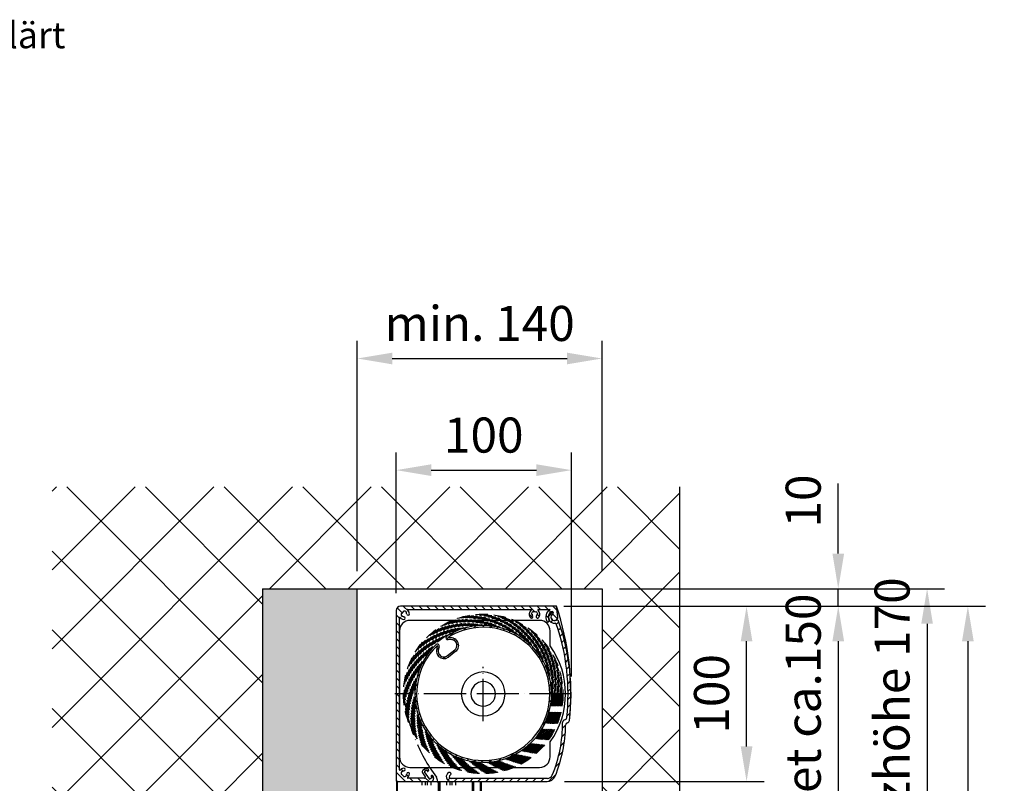
# Model space of a CAD drawing. Units: millimetres. Extents: x 1857 to 4580, y -3306 to 3213.
# Drawn here: x 4018 to 4580, y -1713 to -1278 of the extents above; entities that cross this region are included whole.
import ezdxf

# ---------------------------------------------------------------- set-up
doc = ezdxf.new("R2010")
doc.units = ezdxf.units.MM
doc.linetypes.add('ACAD_ISO04W100', pattern=[30, 24, -3, 0, -3])
doc.linetypes.add('GESTRICHELTX2', pattern=[1.5, 1, -0.5])
for name, color, linetype in [('Storama Masslinie', 1, 'Continuous'), ('Storama Mittellinie', 6, 'ACAD_ISO04W100'), ('Storama Stoff', 3, 'ACAD_ISO04W100'), ('Storama Volllinie', 7, 'Continuous')]:
    doc.layers.add(name, color=color, linetype=linetype)
doc.layers.add('Storama Schraffur', color=7, linetype='Continuous', lineweight=9)
doc.styles.add('ADESK2', font='isocp')
doc.dimstyles.new('MASS1_10', dxfattribs={"dimtxt": 20, "dimasz": 20, "dimexe": 10, "dimexo": 10, "dimgap": 1, "dimtad": 0, "dimdec": 1, "dimdsep": 46, "dimtxsty": 'ADESK2', "dimcen": -10, "dimclrd": 1, "dimclre": 1, "dimclrt": 7, "dimadec": 0, "dimazin": 0, "dimtfac": 1, "dimtdec": 1, "dimtmove": 0, "dimatfit": 3, "dimfxl": 1, "dimtvp": 1, "dimtolj": 1, "dimtzin": 0, "dimarcsym": 0})
pattern_1 = [(135, (-7541.132, -12899.6047), (-2.245064, -2.245064), [])]
pattern_2 = [(45, (-7541.132, -12899.6047), (-2.245064, 2.245064), [])]

# ---------------------------------------------------------------- blocks, each defined once
blk = doc.blocks.new('*D84')
at = {"layer": 'Defpoints', "color": 0, "linetype": 'Continuous', "transparency": 16777216}
for p in [(4318.81, -1612.05), (4275.9, -2612.05), (4559.35, -2612.05)]:
    blk.add_point(p, dxfattribs=at)
at = {"layer": 'Storama Masslinie', "color": 1, "linetype": 'Continuous', "lineweight": -2, "transparency": 16777216}
for p, q in [((4328.81, -1612.05), (4569.35, -1612.05)), ((4559.35, -1632.05), (4559.35, -2592.05)), ((4285.9, -2612.05), (4569.35, -2612.05))]:
    blk.add_line(p, q, dxfattribs=at)
at = {"layer": 'Storama Masslinie', "color": 1, "linetype": 'Continuous', "transparency": 16777216}
for points in [[(4556.01, -1632.05), (4562.68, -1632.05), (4559.35, -1612.05)], [(4556.01, -2592.05), (4562.68, -2592.05), (4559.35, -2612.05)]]:
    blk.add_solid(points, dxfattribs=at)
at = {"layer": 'Storama Masslinie', "color": 7, "linetype": 'Continuous', "transparency": 16777216, "insert": (4533.62, -2059), "char_height": 20, "attachment_point": 5, "rotation": 90, "style": 'ADESK2'}
blk.add_mtext('\\A1;Anlagenhöhe max. 2850', dxfattribs=at)
blk = doc.blocks.new('*D86')
at = {"layer": 'Defpoints', "color": 0, "linetype": 'Continuous', "transparency": 16777216}
for p in [(4318.81, -1612.05), (4261.26, -1759.06), (4485.36, -1759.06)]:
    blk.add_point(p, dxfattribs=at)
at = {"layer": 'Storama Masslinie', "color": 1, "linetype": 'Continuous', "lineweight": -2, "transparency": 16777216}
for p, q in [((4328.81, -1612.05), (4495.36, -1612.05)), ((4485.36, -1632.05), (4485.36, -1739.06)), ((4271.26, -1759.06), (4495.36, -1759.06))]:
    blk.add_line(p, q, dxfattribs=at)
at = {"layer": 'Storama Masslinie', "color": 1, "linetype": 'Continuous', "transparency": 16777216}
for points in [[(4482.03, -1632.05), (4488.7, -1632.05), (4485.36, -1612.05)], [(4482.03, -1739.06), (4488.7, -1739.06), (4485.36, -1759.06)]]:
    blk.add_solid(points, dxfattribs=at)
at = {"layer": 'Storama Masslinie', "color": 7, "linetype": 'Continuous', "transparency": 16777216, "insert": (4465.36, -1685.56), "char_height": 20, "attachment_point": 5, "rotation": 90, "style": 'ADESK2'}
blk.add_mtext('\\A1;Paket ca.150', dxfattribs=at)
blk = doc.blocks.new('*D87')
at = {"layer": 'Defpoints', "color": 0, "linetype": 'Continuous', "transparency": 16777216}
for p in [(4350.55, -1602.06), (4394.8, -1772.06), (4536.07, -1772.06)]:
    blk.add_point(p, dxfattribs=at)
at = {"layer": 'Storama Masslinie', "color": 1, "linetype": 'Continuous', "lineweight": -2, "transparency": 16777216}
for p, q in [((4360.55, -1602.06), (4546.07, -1602.06)), ((4536.07, -1622.06), (4536.07, -1752.06)), ((4404.8, -1772.06), (4546.07, -1772.06))]:
    blk.add_line(p, q, dxfattribs=at)
at = {"layer": 'Storama Masslinie', "color": 1, "linetype": 'Continuous', "transparency": 16777216}
for points in [[(4532.73, -1622.06), (4539.4, -1622.06), (4536.07, -1602.06)], [(4532.73, -1752.06), (4539.4, -1752.06), (4536.07, -1772.06)]]:
    blk.add_solid(points, dxfattribs=at)
at = {"layer": 'Storama Masslinie', "color": 7, "linetype": 'Continuous', "transparency": 16777216, "insert": (4516.07, -1687.06), "char_height": 20, "attachment_point": 5, "rotation": 90, "style": 'ADESK2'}
blk.add_mtext('\\A1;Sturzhöhe 170', dxfattribs=at)
blk = doc.blocks.new('*D88')
at = {"layer": 'Defpoints', "color": 0, "linetype": 'Continuous', "transparency": 16777216}
for p in [(4394.8, -1602.06), (4485.36, -1602.06), (4318.81, -1612.05)]:
    blk.add_point(p, dxfattribs=at)
at = {"layer": 'Storama Masslinie', "color": 1, "linetype": 'Continuous', "lineweight": -2, "transparency": 16777216}
for p, q in [((4485.36, -1582.06), (4485.36, -1542.05)), ((4404.8, -1602.06), (4495.36, -1602.06)), ((4485.36, -1612.05), (4485.36, -1602.06)), ((4328.81, -1612.05), (4495.36, -1612.05)), ((4485.36, -1632.05), (4485.36, -1652.05))]:
    blk.add_line(p, q, dxfattribs=at)
at = {"layer": 'Storama Masslinie', "color": 1, "linetype": 'Continuous', "transparency": 16777216}
for points in [[(4482.03, -1582.06), (4488.7, -1582.06), (4485.36, -1602.06)], [(4482.03, -1632.05), (4488.7, -1632.05), (4485.36, -1612.05)]]:
    blk.add_solid(points, dxfattribs=at)
at = {"layer": 'Storama Masslinie', "color": 7, "linetype": 'Continuous', "transparency": 16777216, "insert": (4465.36, -1552.05), "char_height": 20, "attachment_point": 5, "rotation": 90, "style": 'ADESK2'}
blk.add_mtext('\\A1;10', dxfattribs=at)
blk = doc.blocks.new('*D89')
at = {"layer": 'Defpoints', "color": 0, "linetype": 'Continuous', "transparency": 16777216}
for p in [(4350.55, -1470.75), (4210.8, -1602.06), (4350.55, -1602.06)]:
    blk.add_point(p, dxfattribs=at)
at = {"layer": 'Storama Masslinie', "color": 1, "linetype": 'Continuous', "lineweight": -2, "transparency": 16777216}
for p, q in [((4210.8, -1592.06), (4210.8, -1460.75)), ((4350.55, -1592.06), (4350.55, -1460.75)), ((4230.8, -1470.75), (4330.55, -1470.75))]:
    blk.add_line(p, q, dxfattribs=at)
at = {"layer": 'Storama Masslinie', "color": 1, "linetype": 'Continuous', "transparency": 16777216}
for points in [[(4230.8, -1467.42), (4230.8, -1474.09), (4210.8, -1470.75)], [(4330.55, -1467.42), (4330.55, -1474.09), (4350.55, -1470.75)]]:
    blk.add_solid(points, dxfattribs=at)
at = {"layer": 'Storama Masslinie', "color": 7, "linetype": 'Continuous', "transparency": 16777216, "insert": (4280.68, -1450.75), "char_height": 20, "attachment_point": 5, "style": 'ADESK2'}
blk.add_mtext('\\A1;min. 140', dxfattribs=at)
blk = doc.blocks.new('Fenster-mit-Sturz')
at = {"layer": 'Storama Schraffur'}
h = blk.add_hatch(dxfattribs=at)
h.set_pattern_fill('ANSI37', color=256, scale=10)
h.set_pattern_definition([(45, (-6936.256, -12429.687), (-22.45064, 22.45064), []), (135, (-6936.256, -12429.687), (-22.45064, -22.45064), [])])
h.paths.add_polyline_path([(0, 1060.03), (194, 1060.03), (194, 890.03), (238, 890.03), (238, 1118.07), (-120.05, 1118.07), (-120.05, 935.05), (0, 935.05)])
at = {"layer": 'Storama Volllinie', "linetype": 'Continuous'}
for p, q in [((238, 1118.07), (238, 30.44)), ((0, 1060.03), (0, 935.05)), ((54, 49.26), (54, 1060.03))]:
    blk.add_line(p, q, dxfattribs=at)
at = {"layer": 'Storama Volllinie'}
for p, q in [((0, 1060.03), (193.74, 1060.03)), ((193.74, 1060.03), (193.74, 890.03))]:
    blk.add_line(p, q, dxfattribs=at)
blk = doc.blocks.new('*D97')
at = {"layer": 'Defpoints', "color": 0, "linetype": 'Continuous', "transparency": 16777216}
for p in [(4333.03, -1534.43), (4233, -1614.55), (4333.03, -1662.17)]:
    blk.add_point(p, dxfattribs=at)
at = {"layer": 'Storama Masslinie', "color": 1, "linetype": 'Continuous', "lineweight": -2, "transparency": 16777216}
for p, q in [((4233, -1604.55), (4233, -1524.43)), ((4333.03, -1652.17), (4333.03, -1524.43)), ((4253, -1534.43), (4313.03, -1534.43))]:
    blk.add_line(p, q, dxfattribs=at)
at = {"layer": 'Storama Masslinie', "color": 1, "linetype": 'Continuous', "transparency": 16777216}
for points in [[(4253, -1531.09), (4253, -1537.76), (4233, -1534.43)], [(4313.03, -1531.09), (4313.03, -1537.76), (4333.03, -1534.43)]]:
    blk.add_solid(points, dxfattribs=at)
at = {"layer": 'Storama Masslinie', "color": 7, "linetype": 'Continuous', "transparency": 16777216, "insert": (4283.01, -1514.43), "char_height": 20, "attachment_point": 5, "style": 'ADESK2'}
blk.add_mtext('\\A1;100', dxfattribs=at)
blk = doc.blocks.new('*D98')
at = {"layer": 'Defpoints', "color": 0, "linetype": 'Continuous', "transparency": 16777216}
for p in [(4324.55, -1612.05), (4433.02, -1612.05), (4319.14, -1712.03)]:
    blk.add_point(p, dxfattribs=at)
at = {"layer": 'Storama Masslinie', "color": 1, "linetype": 'Continuous', "lineweight": -2, "transparency": 16777216}
for p, q in [((4334.55, -1612.05), (4443.02, -1612.05)), ((4433.02, -1692.03), (4433.02, -1632.05)), ((4329.14, -1712.03), (4443.02, -1712.03))]:
    blk.add_line(p, q, dxfattribs=at)
at = {"layer": 'Storama Masslinie', "color": 1, "linetype": 'Continuous', "transparency": 16777216}
for points in [[(4429.69, -1632.05), (4436.36, -1632.05), (4433.02, -1612.05)], [(4429.69, -1692.03), (4436.36, -1692.03), (4433.02, -1712.03)]]:
    blk.add_solid(points, dxfattribs=at)
at = {"layer": 'Storama Masslinie', "color": 7, "linetype": 'Continuous', "transparency": 16777216, "insert": (4413.02, -1662.04), "char_height": 20, "attachment_point": 5, "rotation": 90, "style": 'ADESK2'}
blk.add_mtext('\\A1;100', dxfattribs=at)
blk = doc.blocks.new("Kastenhinterteil-100-9'110'720-(A)")
at = {"layer": 'Storama Volllinie', "color": 7, "linetype": 'Continuous'}
for p, q in [((91.56, 0), (2.5, 0)), ((0, -2.5), (0, -99.5)), ((2.86, -4.13), (3.02, -4.18)), ((4.18, -3.02), (4.13, -2.86)), ((5.87, -3.33), (5.76, -3.44)), ((6.6, -1.9), (77, -1.9)), ((77.2, -4.6), (77.55, -4.6)), ((78.28, -3.34), (78.1, -3.04)), ((79.9, -3.04), (79.73, -3.34)), ((80.45, -4.6), (80.8, -4.6)), ((81, -1.9), (87.85, -1.9)), ((1.9, -93.4), (1.9, -6.6)), ((3.44, -5.76), (3.33, -5.87)), ((3.44, -94.24), (3.33, -94.13)), ((14.98, -95.02), (16.58, -97.31)), ((16.37, -92.83), (15.22, -93.63)), ((19.02, -98.54), (16.16, -94.44)), ((16.21, -94.16), (17.19, -93.47)), ((17.47, -93.52), (17.87, -94.1)), ((18.15, -94.15), (18.39, -93.97)), ((18.52, -93.28), (18.46, -93.19)), ((0.5, -100), (19.52, -100)), ((2.86, -95.87), (3.02, -95.82)), ((4.18, -96.98), (4.13, -97.14)), ((5.87, -96.67), (5.76, -96.56)), ((16.17, -98.1), (6.6, -98.1)), ((20.29, -97.9), (19.3, -98.59)), ((19.93, -97.05), (20.34, -97.62)), ((20.23, -96.59), (19.98, -96.77)), ((21.1, -96.97), (20.93, -96.72))]:
    blk.add_line(p, q, dxfattribs=at)
at = {"layer": 'Storama Volllinie', "linetype": 'Continuous'}
blk.add_line((92.38, -6.22), (91.56, 0), dxfattribs=at)
at = {"layer": 'Storama Volllinie', "color": 7, "linetype": 'Continuous'}
for centre, radius, start, end in [((2.5, -2.5), 2.5, 90, 180), ((4.6, -4.6), 1.8, 165, 225), ((3.07, -3.98), 0.2, 255, 338.0379), ((4.6, -4.6), 1.45, 111.9621, 158.0379), ((3.98, -3.07), 0.2, 291.9621, 15), ((4.6, -4.6), 1.8, 45, 105), ((5.9, -3.58), 0.2, 135, 218.0379), ((4.6, -4.6), 1.45, 5.3843, 38.0379), ((6.82, -4.39), 0.775, 185.3843, 5.3843), ((6.6, -2.1), 0.2, 90, 231.3752), ((4.6, -4.6), 3, 5.3843, 51.3752), ((79, -4.6), 3, 128.6248, 219.6157), ((77.29, -6.02), 0.775, 219.6157, 39.6157), ((77, -2.1), 0.2, 308.6248, 90), ((79, -4.6), 1.8, 120, 180), ((79, -4.6), 1.45, 180, 219.6157), ((79, -4.6), 1.45, 60, 120), ((79, -4.6), 1.8, 0, 60), ((80.71, -6.02), 0.775, 140.3843, 320.3843), ((79, -4.6), 1.45, 320.3843, 0), ((81, -2.1), 0.2, 90, 231.3752), ((79, -4.6), 3, 320.3843, 51.3752), ((2.1, -6.6), 0.2, 38.6248, 180), ((4.6, -4.6), 3, 218.6248, 264.6157), ((3.58, -5.9), 0.2, 51.9621, 135), ((4.6, -4.6), 1.45, 231.9621, 264.6157), ((4.39, -6.82), 0.775, 264.6157, 84.6157), ((2.1, -93.4), 0.2, 180, 321.3752), ((4.6, -95.4), 3, 95.3843, 141.3752), ((4.6, -95.4), 1.8, 135, 195), ((3.58, -94.1), 0.2, 225, 308.0379), ((4.6, -95.4), 1.45, 95.3843, 128.0379), ((4.39, -93.18), 0.775, 275.3843, 95.3843), ((4.6, -95.4), 1.45, 321.9621, 354.6157), ((6.82, -95.61), 0.775, 354.6157, 174.6157), ((15.8, -94.45), 1, 125, 215), ((16.32, -94.33), 0.2, 125, 215), ((17.23, -94.06), 1.5, 35, 125), ((17.3, -93.64), 0.2, 35, 125), ((18.03, -93.98), 0.2, 215, 305), ((18.11, -93.56), 0.5, 305, 35), ((0.5, -99.5), 0.5, 180, 270), ((3.07, -96.02), 0.2, 21.9621, 105), ((4.6, -95.4), 1.45, 201.9621, 248.0379), ((3.98, -96.93), 0.2, 345, 68.0379), ((4.6, -95.4), 1.8, 255, 315), ((5.9, -96.42), 0.2, 141.9621, 225), ((6.6, -97.9), 0.2, 128.6248, 270), ((4.6, -95.4), 3, 308.6248, 354.6157), ((16.17, -97.6), 0.5, 270, 35), ((19.19, -98.42), 0.2, 215, 305), ((19.52, -98.07), 1.93, 270, 35), ((20.1, -96.93), 0.2, 125, 215), ((20.52, -97), 0.5, 35, 125), ((20.17, -97.73), 0.2, 305, 35)]:
    blk.add_arc(centre, radius, start, end, dxfattribs=at)
at = {"layer": 'Storama Volllinie', "linetype": 'Continuous'}
for centre, radius, start, end in [((90.38, -6.21), 5, 120.4733, 207.5756), ((90.38, -6.21), 3.5, 119.2686, 207.5756), ((90.38, -6.21), 2, 119.2686, 4.081), ((90.38, -6.21), 2, 119.2686, 4.081), ((89.04, -3.81), 0.75, 299.2686, 119.2686), ((86.62, -8.18), 0.75, 207.5756, 27.5756)]:
    blk.add_arc(centre, radius, start, end, dxfattribs=at)
blk = doc.blocks.new("Kastenfront-100-9'100'710-(A)")
at = {"layer": 'Storama Volllinie', "linetype": 'Continuous'}
blk.add_line((33.36, 91.99), (31.9, 91.8), dxfattribs=at)
at = {"layer": 'Storama Volllinie', "color": 7, "linetype": 'Continuous'}
for p, q in [((27.59, 1.71), (-27.39, 1.69)), ((-27.39, -0.01), (27.39, 0.01))]:
    blk.add_line(p, q, dxfattribs=at)
at = {"layer": 'Storama Volllinie', "linetype": 'Continuous'}
for centre, radius, start, end in [((31.63, 93.78), 3.5, 119.2686, 277.3055), ((30.29, 96.18), 0.75, 299.2686, 119.2686), ((31.63, 93.78), 2, 119.2686, 277.5756), ((31.63, 93.78), 2, 119.2686, 277.5756), ((32.14, 89.81), 0.5, 7.5756, 97.3055), ((33.43, 91.5), 0.5, 7.5756, 97.5756)]:
    blk.add_arc(centre, radius, start, end, dxfattribs=at)
at = {"layer": 'Storama Volllinie', "color": 7, "linetype": 'Continuous'}
for centre, radius, start, end in [((-84.03, 49.87), 125.1, 353.0964, 19.4674), ((-82.47, 49.88), 121.86, 353.6865, 19.1624), ((37.8, 33.71), 1.5, 102.421, 180.1623), ((37.16, 36.64), 1.5, 282.421, 353.7649), ((38.68, 35.01), 1.5, 285.679, 353.0902), ((-42, 33.49), 78.3, 337.5319, 0.1623), ((-42, 33.49), 80, 337.685, 359.0424), ((39.49, 32.12), 1.5, 105.679, 179.0424), ((-27.39, 2.74), 2.75, 116.5936, 270.0187), ((-28.24, 4.44), 0.85, 296.5936, 116.5936), ((-27.39, 2.74), 1.05, 116.5936, 270.0187), ((27.39, 5.01), 5, 270.0187, 337.685), ((27.59, 4.71), 3, 270.0187, 337.5319)]:
    blk.add_arc(centre, radius, start, end, dxfattribs=at)
blk = doc.blocks.new("Wellenlager-9'111'100-(A)")
at = {"color": 7, "linetype": 'Continuous'}
for p, q in [((41.4, 41.9), (-32.6, 41.9)), ((-38.6, 35.9), (-38.6, 27.38)), ((47.4, -35.9), (47.4, 35.9)), ((-38.6, -27.38), (-38.6, -35.9)), ((-32.6, -41.9), (41.4, -41.9))]:
    blk.add_line(p, q, dxfattribs=at)
for centre, radius, start, end in [((-32.6, 35.9), 6, 90, 180), ((41.4, 35.9), 6, 0, 90), ((-0.4, 0), 47, 144.3671, 215.6329), ((-0.4, 0), 12.5, 0, 180), ((-0.4, 0), 7, 90, 270), ((-0.4, 0), 7, 270, 90), ((-0.4, 0), 12.5, 180, 0), ((-32.6, -35.9), 6, 180, 270), ((41.4, -35.9), 6, 270, 0)]:
    blk.add_arc(centre, radius, start, end, dxfattribs=at)
at = {"layer": 'Storama Mittellinie'}
for p, q in [((-0.4, 15.5), (-0.4, -15.5)), ((-50.8, 0), (50, 0))]:
    blk.add_line(p, q, dxfattribs=at)
blk = doc.blocks.new("Walze-ø78-9'926'808")
at = {"color": 7, "linetype": 'Continuous'}
for p, q in [((-20.41, 21.81), (-16.22, 25.08)), ((-15.6, 24.29), (-19.8, 21.02))]:
    blk.add_line(p, q, dxfattribs=at)
for centre, radius, start, end in [((0, 0), 39, 294.6088, 121.9112), ((0, 0), 38, 112.654, 122.0858), ((0, 0), 38, 75.3059, 112.654), ((0, 0), 38, 359.9999, 75.3059), ((-26.25, 27.27), 1.15, 63.0675, 133.9142), ((-26.25, 27.27), 1.15, 18.4827, 63.0675), ((-20.11, 32.07), 1.15, 142.9839, 278.8986), ((-20.11, 32.07), 1.15, 136.2996, 142.9839), ((-20.11, 32.07), 1.15, 122.0858, 136.2996), ((0, 0), 39, 121.9112, 122.0858), ((-20.11, 32.07), 0.15, 122.0858, 278.8986), ((-19, 25), 7, 73.549, 98.8986), ((-19, 25), 6, 73.549, 98.8986), ((-18.22, 27.64), 3.25, 308, 73.549), ((-18.22, 27.64), 4.25, 70.9997, 73.549), ((-18.22, 27.64), 4.25, 31.6993, 70.9997), ((-18.22, 27.64), 4.25, 307.9999, 31.6993), ((0, 0), 39, 134.0888, 294.6088), ((0, 0), 38, 133.9142, 359.9999), ((0, 0), 39, 133.9142, 134.0888), ((-19.67, 24.48), 7, 157.1014, 182.451), ((-22.41, 24.37), 4.25, 182.451, 185.0003), ((-22.41, 24.37), 4.25, 185.0003, 224.3007), ((-26.25, 27.27), 0.15, 81.6432, 133.9142), ((-26.25, 27.27), 0.15, 337.1014, 81.6432), ((-19.67, 24.48), 6, 157.1014, 182.451), ((-22.41, 24.37), 3.25, 182.451, 209.0928), ((-22.41, 24.37), 3.25, 209.0928, 308), ((-26.25, 27.27), 1.15, 337.1014, 18.4827), ((-22.41, 24.37), 4.25, 224.3007, 305.4507), ((-22.41, 24.37), 4.25, 305.4507, 308)]:
    blk.add_arc(centre, radius, start, end, dxfattribs=at)
blk = doc.blocks.new('*U62')
at = {"layer": 'Storama Volllinie'}
h = blk.add_hatch(dxfattribs=at)
h.set_pattern_fill('ANSI31', color=256, angle=90)
h.set_pattern_definition(pattern_1)
h.paths.add_polyline_path([(41.86, 50.01), (-47.2, 50.01, 0.414214), (-49.7, 47.51), (-49.7, 0.01), (-47.8, 0.01), (-47.8, 35.91), (-47.8, 43.41, -0.710356), (-47.44, 43.54, 0.203411), (-45.38, 42.42, 1), (-45.24, 43.97, -0.143451), (-45.99, 44.27, 0.676688), (-46.31, 44.08, -0.292069), (-46.82, 45.95, 0.676688), (-46.44, 45.95, -0.203797), (-45.64, 46.75, 0.676688), (-45.64, 47.13, -0.292069), (-43.77, 46.62, 0.676688), (-43.96, 46.3, -0.143451), (-43.66, 45.55, 1), (-42.11, 45.69, 0.203411), (-43.23, 47.75, -0.707769), (-43.1, 48.11), (27.3, 48.11, -0.710608), (27.43, 47.75, 0.41929), (26.99, 43.5, 1), (28.18, 44.48, -0.174597), (27.85, 45.41), (27.5, 45.41, -0.267951), (28.4, 46.97), (28.58, 46.66, -0.267946), (30.02, 46.66), (30.2, 46.97, -0.26795), (31.1, 45.41), (30.75, 45.41, -0.174597), (30.42, 44.48, 1), (31.61, 43.5, 0.419288), (31.17, 47.75, -0.707769), (31.3, 48.11), (38.15, 48.11, 0.399477), (36.25, 41.49, 1), (37.58, 42.18, -0.405585), (38.97, 46.85, -1), (39.71, 45.54, 1.73964), (42.68, 43.79)])
h = blk.add_hatch(dxfattribs=at)
h.set_pattern_fill('ANSI31', color=256)
h.set_pattern_definition([(45, (-11029.4796, -12948.641), (-2.24506403, 2.24506403), [])])
h.paths.add_polyline_path([(42.98, 41.58, 0.414214), (42.41, 42.01), (40.95, 41.82, -0.826589), (39.71, 45.54, 1), (38.97, 46.85, 0.824607), (41.13, 40.33, -0.412834), (41.69, 39.9, -0.111619), (47.7, -13.5, -0.321758), (46.53, -14.8, 0.352849), (45.35, -16.27, -0.099066), (39.41, -46.42, -0.302764), (36.65, -48.27), (-18.34, -48.29, -0.791353), (-18.81, -46.3, 1), (-19.57, -44.78, 0.791601), (-18.33, -49.99), (36.44, -49.97, 0.304136), (41.06, -46.87, 0.09346), (47.04, -17.83, -0.331509), (48.14, -16.41, 0.302923), (49.22, -15.15, 0.115576)])
h = blk.add_hatch(dxfattribs=at)
h.set_pattern_fill('ANSI31', color=256)
h.set_pattern_definition(pattern_2)
h.paths.add_polyline_path([(9.64, 36.77, -0.340943), (38, 0.01), (39, 0.01, 0.588523), (-20.62, 33.12, 0.000763), (-20.72, 33.05, 0.062086), (-20.94, 32.87, 0.029174), (-21.02, 32.77, 0.673967), (-19.93, 30.94, -0.11106), (-17.3, 30.77, -0.610103), (-16.22, 25.09), (-20.41, 21.82, -0.460664), (-25.25, 22.8, -0.116773), (-25.66, 24.24, -0.111063), (-25.19, 26.83, 0.18254), (-25.16, 27.64, 0.19703), (-25.73, 28.3, 0.319365), (-27.05, 28.1, 0.000762), (-27.14, 28.02, 0.203049), (-39, 0.01), (-38, 0.01, -0.203842), (-26.36, 27.38, -0.23216), (-26.23, 27.42, -0.490663), (-26.11, 27.22, 0.111062), (-26.66, 24.19, 0.011124), (-26.65, 24.01, 0.173181), (-25.45, 21.41, 0.369664), (-19.95, 20.91, 0.011622), (-19.79, 21.03), (-15.6, 24.3, 0.38236), (-14.6, 29.88, 0.173181), (-16.84, 31.67, 0.011119), (-17.02, 31.73, 0.111064), (-20.08, 31.93, -0.815673), (-20.19, 32.2, -0.041177), (-14.64, 35.08, -0.16442)])
h = blk.add_hatch(dxfattribs=at)
h.set_pattern_fill('ANSI31', color=256, angle=90)
h.set_pattern_definition(pattern_1)
h.paths.add_polyline_path([(-47.8, 0.01), (-49.7, 0.01), (-49.7, -49.49, 0.414214), (-49.2, -49.99), (-49.2, -49.99), (-30.18, -49.99, 0.606827), (-28.6, -46.96), (-28.78, -46.71, 0.529339), (-29.6, -46.72, 0.607425), (-29.77, -47.04), (-29.36, -47.61, -0.412614), (-29.41, -47.89), (-30.4, -48.58, -0.414708), (-30.67, -48.53), (-33.54, -44.43, -0.415813), (-33.49, -44.15), (-33.49, -44.15), (-32.51, -43.46, -0.411675), (-32.23, -43.51), (-31.83, -44.09, 0.605728), (-31.48, -44.04, 0.554377), (-31.21, -43.24, 0.426654), (-33.33, -42.82), (-34.48, -43.62, 0.415399), (-34.72, -45.02), (-33.12, -47.3, -0.605944), (-33.53, -48.09), (-43.1, -48.09, -0.71197), (-43.23, -47.73, 0.203411), (-42.11, -45.67, 1), (-43.66, -45.53, -0.143451), (-43.96, -46.28, 0.676688), (-43.77, -46.61, -0.292069), (-45.64, -47.11, 0.676688), (-45.64, -46.74, -0.203797), (-46.44, -45.93, 0.676688), (-46.82, -45.93, -0.292069), (-46.31, -44.06, 0.676688), (-45.99, -44.25, -0.143451), (-45.24, -43.95, 1), (-45.38, -42.4, 0.203411), (-47.44, -43.52, -0.708021), (-47.8, -43.39)])
h = blk.add_hatch(dxfattribs=at)
h.set_pattern_fill('ANSI31', color=256)
h.set_pattern_definition(pattern_2)
h.paths.add_polyline_path([(16.24, -35.45, 0.293326), (39, 0.01), (38, 0.01, -1), (-38, 0.01), (-39, 0.01, 0.5464)])
at = {"layer": 'Storama Stoff', "linetype": 'GESTRICHELTX2', "ltscale": 7}
blk.add_line((-25.3, -907.23), (-25.3, -50.09), dxfattribs=at)
at = {"layer": 'Storama Stoff', "color": 3, "linetype": 'GESTRICHELTX2', "ltscale": 7}
for radius in [45.5, 45, 44.5, 44, 43.5, 43, 42.5, 42, 41.5, 41, 40.5, 40, 39.5]:
    blk.add_circle((-0.01, 0.01), radius, dxfattribs=at)
at = {"layer": 'Storama Stoff'}
for centre, radius, start, end in [((53.96, 11.8), 100.16, 186.762, 216.3433), ((-41.48, -54.66), 16.39, 350.9829, 25.7154)]:
    blk.add_arc(centre, radius, start, end, dxfattribs=at)
at = {"layer": 'Storama Volllinie', "color": 7, "linetype": 'Continuous'}
for p, q in [((-49.35, -949.99), (-49.35, -50.09)), ((-30.18, -49.99), (36.44, -49.97)), ((-6.3, -50.09), (-6.3, -128.82)), ((-5.9, -128.82), (-5.9, -50.09)), ((-5.5, -50.09), (-5.5, -128.86)), ((-1.05, -949.99), (-1.05, -50.09))]:
    blk.add_line(p, q, dxfattribs=at)
at = {"layer": 'Storama Volllinie', "color": 9, "linetype": 'Continuous'}
for p, q in [((-48.85, -946.99), (-48.85, -50.09)), ((-1.55, -946.99), (-1.55, -50.09))]:
    blk.add_line(p, q, dxfattribs=at)
at = {"layer": 'Storama Volllinie'}
for p, q in [((-34.9, -51.99), (-34.9, -50.09)), ((-32.9, -51.99), (-32.9, -50.09)), ((-31.8, -51.99), (-31.8, -50.09)), ((-29.8, -51.99), (-29.8, -50.09)), ((-25.75, -50.09), (-25.75, -71.58)), ((-24.85, -50.09), (-24.85, -71.58)), ((-20.8, -51.99), (-20.8, -50.09)), ((-18.8, -51.99), (-18.8, -50.11)), ((-17.69, -51.99), (-17.69, -50.09)), ((-15.69, -51.99), (-15.69, -50.09))]:
    blk.add_line(p, q, dxfattribs=at)
at = {"layer": 'Storama Volllinie', "linetype": 'Continuous'}
for centre, radius, start, end in [((40.68, 43.8), 2, 119.2686, 277.5756), ((40.68, 43.8), 2, 119.2686, 277.5756), ((39.34, 46.2), 0.75, 299.2686, 119.2686)]:
    blk.add_arc(centre, radius, start, end, dxfattribs=at)
at = {"layer": 'Storama Volllinie', "color": 7, "linetype": 'Continuous'}
for centre, radius, start, end in [((-105.35, 0.37), 155.35, 354.2658, 18.6335), ((48.54, -17.86), 1.5, 105.679, 179.0424), ((47.73, -14.97), 1.5, 285.679, 353.0902), ((-32.95, -16.49), 80, 337.685, 359.0424), ((36.44, -44.97), 5, 270.0187, 337.685)]:
    blk.add_arc(centre, radius, start, end, dxfattribs=at)
at = {"layer": 'Storama Volllinie'}
for name, p in [("Kastenhinterteil-100-9'110'720-(A)", (-49.7, 50.01)), ("Kastenfront-100-9'100'710-(A)", (9.05, -49.98)), ("Walze-ø78-9'926'808", (0, 0.01))]:
    blk.add_blockref(name, p, dxfattribs=at)
at = {"layer": 'Storama Volllinie', "rotation": 180}
blk.add_blockref("Wellenlager-9'111'100-(A)", (-0.4, 0.01), dxfattribs=at)

msp = doc.modelspace()

# ---------------------------------------------------------------- hatches: boundary and pattern name
at = {"layer": 'Storama Volllinie', "true_color": 0xffffff}
h = msp.add_hatch(dxfattribs=at)
h.set_pattern_fill('AR-CONC', scale=0.2)
h.paths.add_polyline_path([(4210.8, -1602.06), (4156.8, -1602.06), (4156.8, -1727.04), (4156.8, -1756.56, 0.414214), (4157.3, -1757.06), (4175.8, -1757.06), (4175.8, -1771.56, 0.414214), (4176.3, -1772.06), (4195.8, -1772.06), (4195.8, -1786.56, 0.414214), (4196.3, -1787.06), (4210.8, -1787.06)])
h.paths.add_polyline_path([(4194.3, -1776.06), (4171.8, -1776.06), (4171.8, -1761.06), (4155.3, -1761.06), (4155.3, -1746.06), (4148.3, -1746.06), (4148.3, -1823.93), (4187.3, -1823.93), (4187.3, -1839.97), (4194.3, -1837.06)])
h.paths.add_polyline_path([(4210.8, -2614.84), (4175.3, -2609.99), (4175.3, -2594.09), (4157.3, -2594.09, 0.414214), (4156.8, -2594.59), (4156.8, -2662.09), (4210.8, -2662.09)])
h.paths.add_polyline_path([(4194.3, -2514.09), (4187.3, -2511.18), (4187.3, -2527.22), (4148.3, -2527.22), (4148.3, -2605.09), (4155.3, -2605.09), (4155.3, -2590.09), (4171.8, -2590.09), (4171.8, -2575.09), (4194.3, -2575.09)])

# ---------------------------------------------------------------- block references
at = {"layer": 'Storama Volllinie'}
for name, p in [('Fenster-mit-Sturz', (4156.8, -2662.09)), ('*U62', (4282.7, -1662.06))]:
    msp.add_blockref(name, p, dxfattribs=at)

# ---------------------------------------------------------------- texts
at = {"layer": 'Storama Volllinie', "insert": (2919.81, -1278.8), "char_height": 15, "attachment_point": 1, "style": 'ADESK2'}
msp.add_mtext_dynamic_manual_height_columns('Bei Funktion als {\\C1;Insektenschutz oder Verdunkelung}, müssen bauseits die Gegebenheiten in der Planungsphase geklärt sein.', width=1161.6802, gutter_width=12.5, heights=[0], dxfattribs=at)

# ---------------------------------------------------------------- dimensions: what is measured, and where the dimension line sits
at = {"layer": 'Storama Masslinie', "linetype": 'Continuous'}
dim = msp.add_linear_dim(base=(4350.55, -1470.75), p1=(4210.8, -1602.06), p2=(4350.55, -1602.06), text='min. <>', dimstyle='MASS1_10', override={"dimdec": 0}, dxfattribs=at)
dim.commit()
dim.dimension.update_dxf_attribs({"geometry": '*D89', "text_midpoint": (4280.68, -1450.75)})
dim = msp.add_linear_dim(base=(4333.03, -1534.43), p1=(4233, -1614.55), p2=(4333.03, -1662.17), dimstyle='MASS1_10', dxfattribs=at)
dim.commit()
dim.dimension.update_dxf_attribs({"geometry": '*D97', "text_midpoint": (4283.01, -1514.43)})
for base, p1, p2, picture, middle in [((4485.36, -1602.06), (4318.81, -1612.05), (4394.8, -1602.06), '*D88', (4465.36, -1552.05)), ((4433.02, -1612.05), (4319.14, -1712.03), (4324.55, -1612.05), '*D98', (4413.02, -1662.04))]:
    dim = msp.add_linear_dim(base=base, p1=p1, p2=p2, angle=90, dimstyle='MASS1_10', dxfattribs=at)
    dim.commit()
    dim.dimension.update_dxf_attribs({"geometry": picture, "text_midpoint": middle})
for base, p1, p2, text, picture, middle in [((4536.07, -1772.06), (4350.55, -1602.06), (4394.8, -1772.06), 'Sturzhöhe <>', '*D87', (4516.07, -1687.06)), ((4485.36, -1759.06), (4318.81, -1612.05), (4261.26, -1759.06), 'Paket ca.150', '*D86', (4465.36, -1685.56))]:
    dim = msp.add_linear_dim(base=base, p1=p1, p2=p2, angle=90, text=text, dimstyle='MASS1_10', dxfattribs=at)
    dim.commit()
    dim.dimension.update_dxf_attribs({"geometry": picture, "text_midpoint": middle})
dim = msp.add_linear_dim(base=(4559.35, -2612.05), p1=(4318.81, -1612.05), p2=(4275.9, -2612.05), angle=90, text='Anlagenhöhe max. 2850', dimstyle='MASS1_10', dxfattribs=at)
dim.commit()
dim.dimension.update_dxf_attribs({"geometry": '*D84', "text_midpoint": (4559.35, -2059), "dimtype": 160})

doc.saveas('drawing.dxf')
